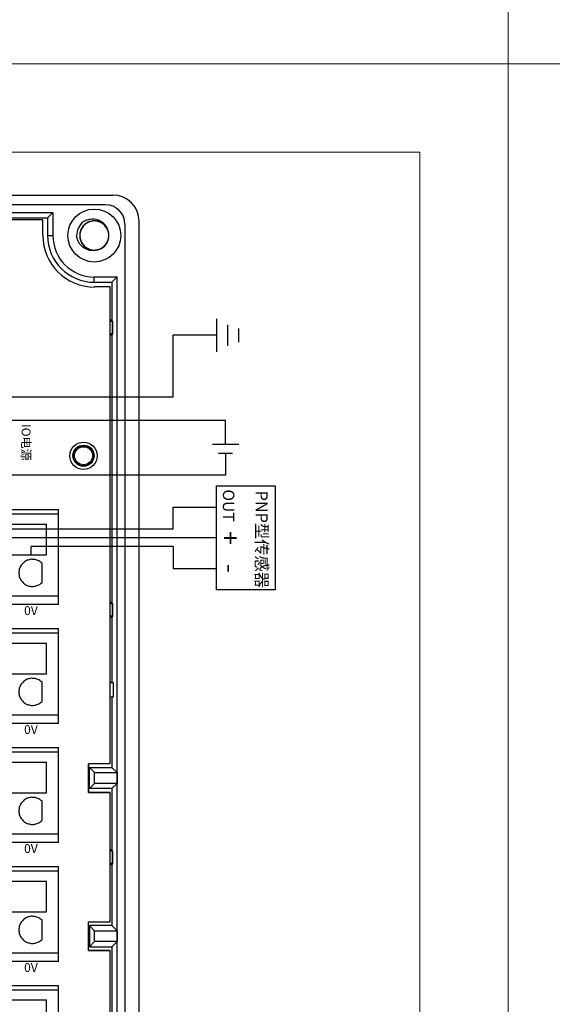
# Model space of a CAD drawing. Units: millimetres. Extents: x 750 to 2236, y 3360 to 4534.
# Drawn here: x 1288 to 1349, y 4093 to 4205 of the extents above; entities that cross this region are included whole.
import ezdxf

# ---------------------------------------------------------------- set-up
doc = ezdxf.new("R2010")
doc.units = ezdxf.units.MM
doc.linetypes.add('DASH', pattern=[0.35, 0.25, -0.1])
doc.layers.get('0').update_dxf_attribs({"lineweight": 18})
doc.layers.add('DWG', color=7, linetype='Continuous', lineweight=30)
doc.styles.get("Standard").update_dxf_attribs({"font": 'arial.ttf'})

# ---------------------------------------------------------------- blocks, each defined once
blk = doc.blocks.new('*X100')
at = {"layer": 'DWG'}
for p, q in [((-4.89, 6.38), (-5.39, 6.38)), ((-5.39, -6.38), (-5.39, 6.38)), ((-4.89, -6.38), (-4.89, 6.38)), ((4.39, 6.38), (-4.89, 6.38)), ((5.39, 6.38), (4.39, 6.38)), ((4.39, -6.38), (4.39, 6.38)), ((5.39, 6.38), (5.39, -6.38)), ((-0.25, 5.03), (-3.74, 5.03)), ((-3.74, -6.38), (-3.74, 5.03)), ((-0.25, -6.38), (-0.25, 5.03)), ((2.89, 4.53), (0.71, 4.53)), ((2.89, 0.73), (0.71, 0.73)), ((2.89, -3.08), (0.71, -3.08)), ((-4.89, -6.38), (-5.39, -6.38)), ((-4.89, -6.38), (-3.74, -6.38)), ((-3.74, -6.38), (-0.25, -6.38)), ((-0.25, -6.38), (4.39, -6.38)), ((5.39, -6.38), (4.39, -6.38))]:
    blk.add_line(p, q, dxfattribs=at)
for points in [[(0.71, 4.53), (0.61, 4.41), (0.52, 4.29), (0.43, 4.17)], [(3.16, 4.17), (3.07, 4.29), (2.98, 4.41), (2.89, 4.53)], [(0.28, 3.74), (0.27, 3.59), (0.26, 3.44), (0.26, 3.29)], [(0.43, 4.17), (0.38, 4.03), (0.33, 3.88), (0.28, 3.74)], [(3.31, 3.74), (3.26, 3.88), (3.21, 4.03), (3.16, 4.17)], [(3.34, 3.29), (3.33, 3.44), (3.32, 3.59), (3.31, 3.74)], [(0.26, 3.29), (0.29, 3.14), (0.33, 2.99), (0.36, 2.85)], [(0.36, 2.85), (0.44, 2.71), (0.52, 2.58), (0.6, 2.45)], [(0.6, 2.45), (0.71, 2.35), (0.82, 2.25), (0.93, 2.15)], [(2.66, 2.15), (2.77, 2.25), (2.88, 2.35), (2.99, 2.45)], [(2.99, 2.45), (3.07, 2.58), (3.15, 2.71), (3.23, 2.85)], [(3.23, 2.85), (3.26, 2.99), (3.3, 3.14), (3.34, 3.29)], [(0.93, 2.15), (1.07, 2.08), (1.21, 2.02), (1.35, 1.95)], [(1.35, 1.95), (1.5, 1.93), (1.65, 1.91), (1.8, 1.89)], [(1.8, 1.89), (1.95, 1.91), (2.1, 1.93), (2.25, 1.95)], [(2.25, 1.95), (2.38, 2.02), (2.52, 2.08), (2.66, 2.15)], [(0.43, 0.36), (0.38, 0.22), (0.33, 0.08), (0.28, -0.06)], [(0.71, 0.73), (0.61, 0.61), (0.52, 0.49), (0.43, 0.36)], [(3.16, 0.36), (3.07, 0.49), (2.98, 0.61), (2.89, 0.73)], [(3.31, -0.06), (3.26, 0.08), (3.21, 0.22), (3.16, 0.36)], [(0.28, -0.06), (0.27, -0.21), (0.26, -0.37), (0.26, -0.52)], [(0.26, -0.52), (0.29, -0.66), (0.33, -0.81), (0.36, -0.96)], [(0.36, -0.96), (0.44, -1.09), (0.52, -1.22), (0.6, -1.35)], [(2.99, -1.35), (3.07, -1.22), (3.15, -1.09), (3.23, -0.96)], [(3.23, -0.96), (3.26, -0.81), (3.3, -0.66), (3.34, -0.52)], [(3.34, -0.52), (3.33, -0.37), (3.32, -0.21), (3.31, -0.06)], [(0.6, -1.35), (0.71, -1.45), (0.82, -1.55), (0.93, -1.66)], [(0.93, -1.66), (1.07, -1.72), (1.21, -1.79), (1.35, -1.85)], [(1.35, -1.85), (1.5, -1.87), (1.65, -1.89), (1.8, -1.92)], [(1.8, -1.92), (1.95, -1.89), (2.1, -1.87), (2.25, -1.85)], [(2.25, -1.85), (2.38, -1.79), (2.52, -1.72), (2.66, -1.66)], [(2.66, -1.66), (2.77, -1.55), (2.88, -1.45), (2.99, -1.35)], [(0.71, -3.08), (0.61, -3.2), (0.52, -3.32), (0.43, -3.44)], [(3.16, -3.44), (3.07, -3.32), (2.98, -3.2), (2.89, -3.08)], [(0.28, -3.87), (0.27, -4.02), (0.26, -4.17), (0.26, -4.32)], [(0.26, -4.32), (0.29, -4.47), (0.33, -4.62), (0.36, -4.76)], [(0.43, -3.44), (0.38, -3.58), (0.33, -3.72), (0.28, -3.87)], [(3.31, -3.87), (3.26, -3.72), (3.21, -3.58), (3.16, -3.44)], [(3.23, -4.76), (3.26, -4.62), (3.3, -4.47), (3.34, -4.32)], [(3.34, -4.32), (3.33, -4.17), (3.32, -4.02), (3.31, -3.87)], [(0.36, -4.76), (0.44, -4.89), (0.52, -5.02), (0.6, -5.15)], [(0.6, -5.15), (0.71, -5.26), (0.82, -5.36), (0.93, -5.46)], [(0.93, -5.46), (1.07, -5.52), (1.21, -5.59), (1.35, -5.65)], [(2.25, -5.65), (2.38, -5.59), (2.52, -5.52), (2.66, -5.46)], [(2.66, -5.46), (2.77, -5.36), (2.88, -5.26), (2.99, -5.15)], [(2.99, -5.15), (3.07, -5.02), (3.15, -4.89), (3.23, -4.76)], [(1.35, -5.65), (1.5, -5.68), (1.65, -5.7), (1.8, -5.72)], [(1.8, -5.72), (1.95, -5.7), (2.1, -5.68), (2.25, -5.65)]]:
    blk.add_open_spline(points, degree=3, dxfattribs=at)
blk = doc.blocks.new('*X99')
at = {"color": 0, "linetype": 'ByBlock', "lineweight": -2}
for p in [(0, 0), (13.48, 0), (26.96, 0), (40.44, 0), (53.92, 0), (67.4, 0), (80.88, 0), (94.36, 0), (0, -15.26), (13.48, -15.26), (26.96, -15.26), (40.44, -15.26), (53.92, -15.26), (67.4, -15.26), (80.88, -15.26), (94.36, -15.26), (0, -30.52), (13.48, -30.52), (26.96, -30.52), (40.44, -30.52), (53.92, -30.52), (67.4, -30.52), (80.88, -30.52), (94.36, -30.52), (0, -45.78), (13.48, -45.78), (26.96, -45.78), (40.44, -45.78), (53.92, -45.78), (67.4, -45.78), (80.88, -45.78), (94.36, -45.78)]:
    blk.add_blockref('*X100', p, dxfattribs=at)

msp = doc.modelspace()

# ---------------------------------------------------------------- linework, layer by layer
at = {"color": 3, "lineweight": 30, "ltscale": 0.01}
for p, q in [((1310.601, 4167.279), (1310.601, 4171.02)), ((1311.852, 4167.946), (1311.852, 4170.353)), ((1313.102, 4168.373), (1313.102, 4169.926)), ((1305.666, 4162.126), (1305.666, 4169.15)), ((1310.601, 4169.15), (1305.666, 4169.15)), ((1305.666, 4162.126), (1261.551, 4162.126))]:
    msp.add_line(p, q, dxfattribs=at)
at = {"color": 1, "lineweight": 30, "ltscale": 0.01}
for p, q in [((1265.355, 4159.552), (1311.601, 4159.552)), ((1311.601, 4156.771), (1311.601, 4159.552)), ((1313.09, 4156.771), (1310.113, 4156.771)), ((1310.583, 4146.191), (1285.796, 4146.191))]:
    msp.add_line(p, q, dxfattribs=at)
at = {"color": 5, "lineweight": 30, "ltscale": 0.01}
for p, q in [((1312.405, 4155.743), (1310.798, 4155.743)), ((1311.601, 4155.743), (1311.601, 4153.293)), ((1311.601, 4153.293), (1269.25, 4153.293)), ((1305.666, 4145.216), (1289.601, 4145.236)), ((1289.601, 4144.281), (1289.601, 4145.236)), ((1305.666, 4145.216), (1305.666, 4142.716)), ((1305.666, 4142.716), (1310.583, 4142.716))]:
    msp.add_line(p, q, dxfattribs=at)
at = {"color": 0, "lineweight": 30, "ltscale": 0.01}
for p, q in [((1305.666, 4147.174), (1305.666, 4149.674)), ((1305.666, 4149.674), (1310.583, 4149.674))]:
    msp.add_line(p, q, dxfattribs=at)
at = {"lineweight": 30, "ltscale": 0.01}
msp.add_line((1305.666, 4147.174), (1281.879, 4147.174), dxfattribs=at)
for points in [[(1046.616, 4409.914), (1343.616, 4409.914), (1343.616, 4199.914), (1046.616, 4199.914)], [(1343.616, 4409.914), (1640.616, 4409.914), (1640.616, 4199.914), (1343.616, 4199.914)], [(1046.616, 4199.914), (1343.616, 4199.914), (1343.616, 3989.914), (1046.616, 3989.914)], [(1343.616, 4199.914), (1640.616, 4199.914), (1640.616, 3989.914), (1343.616, 3989.914)], [(1056.616, 4189.914), (1333.616, 4189.914), (1333.616, 3999.914), (1056.616, 3999.914)]]:
    msp.add_lwpolyline(points, close=True)
msp.add_lwpolyline([(1317.23, 4152.084), (1317.23, 4140.299), (1310.583, 4140.299), (1310.583, 4152.084)], close=True, dxfattribs=at)
at = {"layer": 'DWG'}
for p, q in [((1219.305, 4185.041), (1298.823, 4185.041)), ((1298.002, 4183.941), (1220.105, 4183.941)), ((1226.087, 4183.048), (1292.041, 4183.048)), ((1292.041, 4183.048), (1291.447, 4182.454)), ((1292.041, 4183.048), (1292.041, 4180.454)), ((1290.908, 4182.234), (1227.22, 4182.234)), ((1275.995, 4182.454), (1291.447, 4182.454)), ((1290.908, 4180.454), (1290.908, 4182.234)), ((1291.447, 4182.454), (1291.447, 4180.454)), ((1300.202, 4181.741), (1300.202, 4038.337)), ((1301.823, 4038.037), (1301.823, 4182.041)), ((1291.447, 4180.454), (1292.041, 4180.454)), ((1296.739, 4175.162), (1296.739, 4175.756)), ((1296.739, 4175.756), (1299.333, 4175.756)), ((1296.739, 4175.162), (1298.739, 4175.162)), ((1299.333, 4175.756), (1298.739, 4175.162)), ((1298.739, 4175.162), (1298.739, 4170.871)), ((1299.333, 4044.322), (1299.333, 4175.756)), ((1298.54, 4174.623), (1296.739, 4174.623)), ((1298.54, 4120.624), (1298.54, 4174.623)), ((1298.739, 4170.871), (1298.54, 4170.871)), ((1298.8, 4170.75), (1298.54, 4170.75)), ((1298.54, 4170.75), (1298.8, 4170.75)), ((1298.8, 4170.75), (1298.739, 4170.871)), ((1298.8, 4169.328), (1298.8, 4170.75)), ((1298.8, 4170.75), (1298.8, 4169.328)), ((1298.54, 4169.328), (1298.8, 4169.328)), ((1298.8, 4169.328), (1298.54, 4169.328)), ((1298.54, 4169.207), (1298.739, 4169.207)), ((1298.8, 4169.328), (1298.739, 4169.207)), ((1298.739, 4169.207), (1298.739, 4138.871)), ((1298.739, 4138.871), (1298.54, 4138.871)), ((1298.8, 4138.75), (1298.54, 4138.75)), ((1298.54, 4138.75), (1298.8, 4138.75)), ((1298.8, 4138.75), (1298.739, 4138.871)), ((1298.8, 4137.328), (1298.8, 4138.75)), ((1298.8, 4138.75), (1298.8, 4137.328)), ((1298.54, 4137.328), (1298.8, 4137.328)), ((1298.8, 4137.328), (1298.54, 4137.328)), ((1298.54, 4137.207), (1298.739, 4137.207)), ((1298.8, 4137.328), (1298.739, 4137.207)), ((1298.739, 4137.207), (1298.739, 4129.793)), ((1298.914, 4129.793), (1298.54, 4129.793)), ((1298.914, 4129.793), (1298.54, 4129.793)), ((1298.914, 4128.193), (1298.914, 4129.793)), ((1298.914, 4128.193), (1298.914, 4129.793)), ((1298.54, 4128.193), (1298.914, 4128.193)), ((1298.54, 4128.193), (1298.914, 4128.193)), ((1298.739, 4128.193), (1298.739, 4120.185)), ((1298.54, 4120.628), (1298.54, 4125.993)), ((1298.54, 4125.993), (1298.54, 4125.993)), ((1296.068, 4117.365), (1296.068, 4120.624)), ((1296.068, 4120.624), (1296.068, 4117.361)), ((1298.54, 4120.624), (1296.068, 4120.624)), ((1298.54, 4120.628), (1298.54, 4120.628)), ((1296.193, 4120.185), (1298.739, 4120.185)), ((1296.193, 4117.8), (1296.193, 4120.185)), ((1296.768, 4119.61), (1296.193, 4120.185)), ((1296.768, 4118.375), (1296.768, 4119.61)), ((1296.768, 4119.61), (1299.314, 4119.61)), ((1299.314, 4119.61), (1298.739, 4120.185)), ((1299.314, 4119.61), (1299.314, 4118.375)), ((1296.768, 4118.375), (1296.193, 4117.8)), ((1299.314, 4118.375), (1296.768, 4118.375)), ((1298.739, 4117.8), (1299.314, 4118.375)), ((1298.54, 4117.365), (1296.068, 4117.365)), ((1296.068, 4117.361), (1298.54, 4117.361)), ((1298.739, 4117.8), (1296.193, 4117.8)), ((1298.54, 4102.721), (1298.54, 4117.365)), ((1298.54, 4102.717), (1298.54, 4117.361)), ((1298.739, 4117.8), (1298.739, 4110.871)), ((1298.739, 4110.871), (1298.54, 4110.871)), ((1298.8, 4110.75), (1298.54, 4110.75)), ((1298.54, 4110.75), (1298.8, 4110.75)), ((1298.8, 4110.75), (1298.739, 4110.871)), ((1298.8, 4109.328), (1298.8, 4110.75)), ((1298.8, 4110.75), (1298.8, 4109.328)), ((1298.54, 4109.328), (1298.8, 4109.328)), ((1298.8, 4109.328), (1298.54, 4109.328)), ((1298.54, 4109.207), (1298.739, 4109.207)), ((1298.8, 4109.328), (1298.739, 4109.207)), ((1298.739, 4109.207), (1298.739, 4102.278)), ((1296.068, 4099.458), (1296.068, 4102.717)), ((1296.068, 4099.454), (1296.068, 4102.717)), ((1296.068, 4102.717), (1298.54, 4102.717)), ((1298.54, 4102.721), (1298.54, 4102.721)), ((1298.739, 4102.278), (1296.193, 4102.278)), ((1296.193, 4102.278), (1296.193, 4099.893)), ((1296.768, 4101.703), (1296.193, 4102.278)), ((1296.768, 4100.467), (1296.768, 4101.703)), ((1296.768, 4101.703), (1299.314, 4101.703)), ((1299.314, 4101.703), (1298.739, 4102.278)), ((1299.314, 4101.703), (1299.314, 4100.467)), ((1296.768, 4100.467), (1296.193, 4099.893)), ((1299.314, 4100.467), (1296.768, 4100.467)), ((1298.739, 4099.893), (1299.314, 4100.467)), ((1298.54, 4099.458), (1296.068, 4099.458)), ((1296.068, 4099.454), (1298.54, 4099.454)), ((1296.193, 4099.893), (1298.739, 4099.893)), ((1298.54, 4094.089), (1298.54, 4099.458)), ((1298.54, 4049.734), (1298.54, 4099.454)), ((1298.739, 4099.893), (1298.739, 4091.885)), ((1298.54, 4094.089), (1298.54, 4094.089))]:
    msp.add_line(p, q, dxfattribs=at)
for centre, radius in [((1296.739, 4180.454), 3), ((1295.518, 4155.506), 1.55), ((1295.518, 4155.506), 1.2), ((1295.518, 4155.506), 1.15), ((1295.518, 4155.506), 1.027)]:
    msp.add_circle(centre, radius, dxfattribs=at)
for centre, radius, start, end in [((1298.823, 4182.041), 3, 0, 90), ((1298.002, 4181.741), 2.2, 0, 90), ((1296.739, 4180.454), 2, 127.87882, 180.72142), ((1296.739, 4180.454), 1.65, 284.61812, 23.92958), ((1296.739, 4180.454), 5.832, 180, 270), ((1296.739, 4180.454), 5.293, 180, 270), ((1296.739, 4180.454), 4.699, 180, 270)]:
    msp.add_arc(centre, radius, start, end, dxfattribs=at)
for points, knots in [([(1298.294, 4181.006), (1298.264, 4181.093), (1298.225, 4181.177), (1298.087, 4181.425), (1297.963, 4181.578), (1297.672, 4181.829), (1297.503, 4181.93), (1297.143, 4182.065), (1296.949, 4182.102), (1296.565, 4182.106), (1296.371, 4182.074), (1296.009, 4181.946), (1295.837, 4181.849), (1295.541, 4181.604), (1295.413, 4181.454), (1295.219, 4181.123), (1295.15, 4180.938), (1295.082, 4180.56), (1295.081, 4180.363), (1295.146, 4179.984), (1295.213, 4179.799), (1295.404, 4179.465), (1295.531, 4179.314), (1295.752, 4179.129), (1295.832, 4179.073), (1295.999, 4178.976), (1296.086, 4178.936), (1296.267, 4178.87), (1296.362, 4178.845), (1296.552, 4178.812), (1296.647, 4178.804), (1296.84, 4178.804), (1296.937, 4178.813), (1297.127, 4178.848), (1297.22, 4178.873), (1297.401, 4178.939), (1297.489, 4178.981), (1297.655, 4179.078), (1297.733, 4179.134), (1297.954, 4179.321), (1298.079, 4179.471), (1298.27, 4179.808), (1298.335, 4179.991), (1298.399, 4180.373), (1298.397, 4180.567), (1298.325, 4180.949), (1298.257, 4181.129), (1298.059, 4181.464), (1297.933, 4181.61), (1297.632, 4181.856), (1297.463, 4181.95), (1297.096, 4182.077), (1296.905, 4182.107), (1296.517, 4182.101), (1296.326, 4182.063), (1295.965, 4181.924), (1295.799, 4181.824), (1295.58, 4181.633), (1295.514, 4181.564), (1295.393, 4181.414), (1295.339, 4181.332), (1295.246, 4181.163), (1295.208, 4181.075), (1295.146, 4180.893), (1295.123, 4180.798), (1295.094, 4180.607), (1295.087, 4180.512), (1295.092, 4180.319), (1295.103, 4180.222), (1295.141, 4180.033), (1295.168, 4179.941), (1295.239, 4179.761), (1295.282, 4179.674), (1295.433, 4179.428), (1295.564, 4179.28), (1295.865, 4179.042), (1296.039, 4178.948), (1296.403, 4178.827), (1296.599, 4178.799), (1296.982, 4178.811), (1297.176, 4178.851), (1297.532, 4178.994), (1297.7, 4179.099), (1297.985, 4179.355), (1298.107, 4179.511), (1298.287, 4179.85), (1298.347, 4180.038), (1298.4, 4180.418), (1298.393, 4180.615), (1298.311, 4180.991), (1298.237, 4181.173), (1298.031, 4181.498), (1297.899, 4181.644), (1297.67, 4181.82), (1297.588, 4181.873), (1297.417, 4181.962), (1297.328, 4181.999), (1297.144, 4182.057), (1297.049, 4182.078), (1296.858, 4182.103), (1296.762, 4182.107), (1296.569, 4182.098), (1296.472, 4182.085), (1296.284, 4182.043), (1296.193, 4182.014), (1296.015, 4181.94), (1295.928, 4181.894), (1295.766, 4181.79), (1295.69, 4181.732), (1295.478, 4181.535), (1295.36, 4181.38), (1295.183, 4181.036), (1295.126, 4180.85), (1295.078, 4180.465), (1295.088, 4180.272), (1295.175, 4179.894), (1295.251, 4179.716), (1295.463, 4179.39), (1295.595, 4179.249), (1295.907, 4179.016), (1296.079, 4178.93), (1296.451, 4178.818), (1296.643, 4178.796), (1297.03, 4178.819), (1297.219, 4178.864), (1297.574, 4179.018), (1297.737, 4179.126), (1297.947, 4179.325), (1298.01, 4179.397), (1298.124, 4179.552), (1298.175, 4179.636), (1298.261, 4179.809), (1298.296, 4179.898), (1298.35, 4180.083), (1298.369, 4180.179), (1298.39, 4180.371), (1298.392, 4180.466), (1298.379, 4180.659), (1298.364, 4180.756), (1298.318, 4180.942), (1298.287, 4181.033), (1298.209, 4181.21), (1298.162, 4181.295), (1298.001, 4181.535), (1297.864, 4181.677), (1297.553, 4181.902), (1297.376, 4181.989), (1297.006, 4182.094), (1296.81, 4182.114), (1296.427, 4182.086), (1296.236, 4182.037), (1295.886, 4181.879), (1295.723, 4181.768), (1295.448, 4181.5), (1295.333, 4181.339), (1295.168, 4180.993), (1295.115, 4180.802), (1295.078, 4180.42), (1295.094, 4180.224), (1295.191, 4179.852), (1295.273, 4179.673), (1295.492, 4179.357), (1295.631, 4179.217), (1295.867, 4179.051), (1295.951, 4179.001), (1296.126, 4178.919), (1296.216, 4178.886), (1296.402, 4178.836), (1296.498, 4178.819), (1296.69, 4178.802), (1296.786, 4178.802), (1296.978, 4178.819), (1297.075, 4178.836), (1297.261, 4178.886), (1297.351, 4178.919), (1297.526, 4179), (1297.61, 4179.05), (1297.768, 4179.16), (1297.841, 4179.222), (1298.045, 4179.427), (1298.157, 4179.588), (1298.319, 4179.939), (1298.368, 4180.127), (1298.4, 4180.513), (1298.381, 4180.706), (1298.278, 4181.08), (1298.195, 4181.255), (1297.969, 4181.571), (1297.832, 4181.706), (1297.511, 4181.926), (1297.335, 4182.005), (1296.958, 4182.101), (1296.765, 4182.115), (1296.38, 4182.076), (1296.193, 4182.023), (1295.845, 4181.854), (1295.687, 4181.74), (1295.485, 4181.531), (1295.425, 4181.457), (1295.318, 4181.297), (1295.27, 4181.211), (1295.192, 4181.035), (1295.161, 4180.944), (1295.115, 4180.758), (1295.099, 4180.661), (1295.087, 4180.468), (1295.088, 4180.372), (1295.109, 4180.181), (1295.128, 4180.085), (1295.182, 4179.9), (1295.217, 4179.81), (1295.302, 4179.638), (1295.353, 4179.554), (1295.524, 4179.321), (1295.667, 4179.186), (1295.987, 4178.973), (1296.168, 4178.894), (1296.541, 4178.805), (1296.738, 4178.793), (1297.12, 4178.837), (1297.309, 4178.894), (1297.652, 4179.066), (1297.81, 4179.184), (1298.073, 4179.464), (1298.181, 4179.629), (1298.332, 4179.982), (1298.377, 4180.175), (1298.397, 4180.558), (1298.373, 4180.754), (1298.261, 4181.121), (1298.171, 4181.297), (1297.939, 4181.603), (1297.795, 4181.737), (1297.552, 4181.893), (1297.465, 4181.939), (1297.287, 4182.013), (1297.196, 4182.043), (1297.008, 4182.085), (1296.911, 4182.098), (1296.719, 4182.107), (1296.623, 4182.103), (1296.432, 4182.078), (1296.336, 4182.057), (1296.152, 4181.999), (1296.064, 4181.963), (1295.893, 4181.874), (1295.81, 4181.821), (1295.657, 4181.704), (1295.587, 4181.639), (1295.391, 4181.425), (1295.287, 4181.26), (1295.14, 4180.903), (1295.098, 4180.713), (1295.083, 4180.326), (1295.109, 4180.134), (1295.228, 4179.764), (1295.318, 4179.593), (1295.557, 4179.287), (1295.7, 4179.158), (1296.031, 4178.951), (1296.21, 4178.88), (1296.59, 4178.8), (1296.783, 4178.793), (1297.167, 4178.849), (1297.351, 4178.91), (1297.692, 4179.093), (1297.845, 4179.214), (1298.037, 4179.431), (1298.094, 4179.508), (1298.195, 4179.672), (1298.239, 4179.759), (1298.31, 4179.939), (1298.337, 4180.031), (1298.375, 4180.22), (1298.386, 4180.317), (1298.391, 4180.51), (1298.385, 4180.605), (1298.356, 4180.796), (1298.333, 4180.891), (1298.272, 4181.074), (1298.233, 4181.161), (1298.141, 4181.331), (1298.086, 4181.412), (1297.906, 4181.637), (1297.757, 4181.767), (1297.428, 4181.966), (1297.245, 4182.037), (1296.868, 4182.11), (1296.67, 4182.114), (1296.291, 4182.054), (1296.104, 4181.989), (1295.769, 4181.803), (1295.616, 4181.678), (1295.365, 4181.387), (1295.264, 4181.218), (1295.128, 4180.859), (1295.092, 4180.665), (1295.087, 4180.281), (1295.119, 4180.086), (1295.247, 4179.724), (1295.344, 4179.552), (1295.589, 4179.256), (1295.739, 4179.128), (1295.988, 4178.982), (1296.076, 4178.94), (1296.257, 4178.873), (1296.35, 4178.848), (1296.539, 4178.814), (1296.637, 4178.805), (1296.829, 4178.804), (1296.925, 4178.812), (1297.115, 4178.845), (1297.21, 4178.87), (1297.391, 4178.935), (1297.478, 4178.976), (1297.645, 4179.072), (1297.725, 4179.128), (1297.873, 4179.251), (1297.941, 4179.319), (1298.065, 4179.467), (1298.121, 4179.547), (1298.217, 4179.714), (1298.257, 4179.801), (1298.356, 4180.073), (1298.39, 4180.265), (1298.389, 4180.652), (1298.354, 4180.843), (1298.22, 4181.207), (1298.123, 4181.374), (1297.871, 4181.67), (1297.723, 4181.793), (1297.384, 4181.985), (1297.202, 4182.05), (1296.819, 4182.114), (1296.626, 4182.112), (1296.244, 4182.04), (1296.063, 4181.972), (1295.73, 4181.774), (1295.583, 4181.647), (1295.399, 4181.422), (1295.345, 4181.342), (1295.252, 4181.175), (1295.212, 4181.085), (1295.149, 4180.903), (1295.125, 4180.81), (1295.095, 4180.62), (1295.088, 4180.522), (1295.091, 4180.329), (1295.101, 4180.234), (1295.138, 4180.045), (1295.165, 4179.951), (1295.234, 4179.771), (1295.276, 4179.685), (1295.376, 4179.52), (1295.434, 4179.441), (1295.624, 4179.223), (1295.777, 4179.1), (1296.114, 4178.915), (1296.301, 4178.852), (1296.681, 4178.794), (1296.878, 4178.799), (1297.254, 4178.875), (1297.438, 4178.947), (1297.765, 4179.148), (1297.913, 4179.279), (1298.152, 4179.58), (1298.245, 4179.754), (1298.366, 4180.118), (1298.394, 4180.313), (1298.383, 4180.697), (1298.342, 4180.89), (1298.199, 4181.247), (1298.095, 4181.414), (1297.838, 4181.7), (1297.683, 4181.821), (1297.343, 4182.002), (1297.156, 4182.062), (1296.87, 4182.102), (1296.772, 4182.107), (1296.58, 4182.099), (1296.485, 4182.087), (1296.296, 4182.047), (1296.203, 4182.017), (1296.024, 4181.944), (1295.939, 4181.9), (1295.776, 4181.797), (1295.698, 4181.738), (1295.556, 4181.608), (1295.491, 4181.538), (1295.373, 4181.385), (1295.321, 4181.302), (1295.232, 4181.132), (1295.195, 4181.043), (1295.108, 4180.767), (1295.082, 4180.574), (1295.1, 4180.187), (1295.142, 4179.998), (1295.291, 4179.64), (1295.396, 4179.477), (1295.66, 4179.191), (1295.813, 4179.075), (1296.16, 4178.897), (1296.344, 4178.841), (1296.729, 4178.793), (1296.923, 4178.803), (1297.3, 4178.891), (1297.479, 4178.967), (1297.803, 4179.178), (1297.945, 4179.312), (1298.119, 4179.544), (1298.169, 4179.625), (1298.256, 4179.797), (1298.292, 4179.888), (1298.347, 4180.073), (1298.367, 4180.167), (1298.389, 4180.358), (1298.392, 4180.456), (1298.381, 4180.648), (1298.367, 4180.743), (1298.322, 4180.931), (1298.291, 4181.024), (1298.214, 4181.2), (1298.168, 4181.285), (1298.062, 4181.445), (1298.001, 4181.522), (1297.802, 4181.731), (1297.643, 4181.848), (1297.299, 4182.018), (1297.11, 4182.074), (1296.728, 4182.115), (1296.531, 4182.102), (1296.158, 4182.01), (1295.978, 4181.93), (1295.659, 4181.716), (1295.517, 4181.579), (1295.291, 4181.269), (1295.205, 4181.091), (1295.1, 4180.722), (1295.08, 4180.525), (1295.108, 4180.142), (1295.156, 4179.951), (1295.314, 4179.601), (1295.425, 4179.438), (1295.694, 4179.163), (1295.854, 4179.049), (1296.201, 4178.883), (1296.39, 4178.83), (1296.678, 4178.803), (1296.776, 4178.802), (1296.968, 4178.817), (1297.063, 4178.833), (1297.156, 4178.858)], [0, 0, 0, 0, 0.2741877, 0.2741877, 0.85213, 0.85213, 1.4300722, 1.4300722, 2.0080145, 2.0080145, 2.5859567, 2.5859567, 3.1638989, 3.1638989, 3.7418412, 3.7418412, 4.3197834, 4.3197834, 4.8977257, 4.8977257, 5.4756679, 5.4756679, 6.0536102, 6.0536102, 6.3425813, 6.3425813, 6.6315524, 6.6315524, 6.9205235, 6.9205235, 7.2094947, 7.2094947, 7.4984658, 7.4984658, 7.7874369, 7.7874369, 8.076408, 8.076408, 8.3653792, 8.3653792, 8.9433214, 8.9433214, 9.5212637, 9.5212637, 10.0992059, 10.0992059, 10.6771482, 10.6771482, 11.2550904, 11.2550904, 11.8330326, 11.8330326, 12.4109749, 12.4109749, 12.9889171, 12.9889171, 13.5668594, 13.5668594, 13.8558305, 13.8558305, 14.1448016, 14.1448016, 14.4337728, 14.4337728, 14.7227439, 14.7227439, 15.011715, 15.011715, 15.3006861, 15.3006861, 15.5896572, 15.5896572, 15.8786284, 15.8786284, 16.4565706, 16.4565706, 17.0345129, 17.0345129, 17.6124551, 17.6124551, 18.1903974, 18.1903974, 18.7683396, 18.7683396, 19.3462819, 19.3462819, 19.9242241, 19.9242241, 20.5021663, 20.5021663, 21.0801086, 21.0801086, 21.6580508, 21.6580508, 21.947022, 21.947022, 22.2359931, 22.2359931, 22.5249642, 22.5249642, 22.8139353, 22.8139353, 23.1029065, 23.1029065, 23.3918776, 23.3918776, 23.6808487, 23.6808487, 23.9698198, 23.9698198, 24.5477621, 24.5477621, 25.1257043, 25.1257043, 25.7036466, 25.7036466, 26.2815888, 26.2815888, 26.8595311, 26.8595311, 27.4374733, 27.4374733, 28.0154156, 28.0154156, 28.5933578, 28.5933578, 29.1713, 29.1713, 29.4602712, 29.4602712, 29.7492423, 29.7492423, 30.0382134, 30.0382134, 30.3271845, 30.3271845, 30.6161557, 30.6161557, 30.9051268, 30.9051268, 31.1940979, 31.1940979, 31.483069, 31.483069, 32.0610113, 32.0610113, 32.6389535, 32.6389535, 33.2168958, 33.2168958, 33.794838, 33.794838, 34.3727803, 34.3727803, 34.9507225, 34.9507225, 35.5286648, 35.5286648, 36.106607, 36.106607, 36.6845493, 36.6845493, 37.2624915, 37.2624915, 37.5514626, 37.5514626, 37.8404337, 37.8404337, 38.1294049, 38.1294049, 38.418376, 38.418376, 38.7073471, 38.7073471, 38.9963182, 38.9963182, 39.2852894, 39.2852894, 39.5742605, 39.5742605, 40.1522027, 40.1522027, 40.730145, 40.730145, 41.3080872, 41.3080872, 41.8860295, 41.8860295, 42.4639717, 42.4639717, 43.041914, 43.041914, 43.6198562, 43.6198562, 44.1977985, 44.1977985, 44.7757407, 44.7757407, 45.0647118, 45.0647118, 45.353683, 45.353683, 45.6426541, 45.6426541, 45.9316252, 45.9316252, 46.2205963, 46.2205963, 46.5095674, 46.5095674, 46.7985386, 46.7985386, 47.0875097, 47.0875097, 47.6654519, 47.6654519, 48.2433942, 48.2433942, 48.8213364, 48.8213364, 49.3992787, 49.3992787, 49.9772209, 49.9772209, 50.5551632, 50.5551632, 51.1331054, 51.1331054, 51.7110477, 51.7110477, 52.2889899, 52.2889899, 52.8669322, 52.8669322, 53.1559033, 53.1559033, 53.4448744, 53.4448744, 53.7338455, 53.7338455, 54.0228167, 54.0228167, 54.3117878, 54.3117878, 54.6007589, 54.6007589, 54.88973, 54.88973, 55.1787011, 55.1787011, 55.7566434, 55.7566434, 56.3345856, 56.3345856, 56.9125279, 56.9125279, 57.4904701, 57.4904701, 58.0684124, 58.0684124, 58.6463546, 58.6463546, 59.2242969, 59.2242969, 59.8022391, 59.8022391, 60.3801814, 60.3801814, 60.6691525, 60.6691525, 60.9581236, 60.9581236, 61.2470947, 61.2470947, 61.5360659, 61.5360659, 61.825037, 61.825037, 62.1140081, 62.1140081, 62.4029792, 62.4029792, 62.6919504, 62.6919504, 63.2698926, 63.2698926, 63.8478349, 63.8478349, 64.4257771, 64.4257771, 65.0037193, 65.0037193, 65.5816616, 65.5816616, 66.1596038, 66.1596038, 66.7375461, 66.7375461, 67.3154883, 67.3154883, 67.8934306, 67.8934306, 68.4713728, 68.4713728, 68.7603439, 68.7603439, 69.0493151, 69.0493151, 69.3382862, 69.3382862, 69.6272573, 69.6272573, 69.9162284, 69.9162284, 70.2051996, 70.2051996, 70.4941707, 70.4941707, 70.7831418, 70.7831418, 71.0721129, 71.0721129, 71.3610841, 71.3610841, 71.9390263, 71.9390263, 72.5169686, 72.5169686, 73.0949108, 73.0949108, 73.672853, 73.672853, 74.2507953, 74.2507953, 74.8287375, 74.8287375, 75.4066798, 75.4066798, 75.984622, 75.984622, 76.2735932, 76.2735932, 76.5625643, 76.5625643, 76.8515354, 76.8515354, 77.1405065, 77.1405065, 77.4294776, 77.4294776, 77.7184488, 77.7184488, 78.0074199, 78.0074199, 78.296391, 78.296391, 78.8743333, 78.8743333, 79.4522755, 79.4522755, 80.0302178, 80.0302178, 80.60816, 80.60816, 81.1861023, 81.1861023, 81.7640445, 81.7640445, 82.3419867, 82.3419867, 82.919929, 82.919929, 83.4978712, 83.4978712, 84.0758135, 84.0758135, 84.6537557, 84.6537557, 84.9427269, 84.9427269, 85.231698, 85.231698, 85.5206691, 85.5206691, 85.8096402, 85.8096402, 86.0986113, 86.0986113, 86.3875825, 86.3875825, 86.6765536, 86.6765536, 86.9655247, 86.9655247, 87.543467, 87.543467, 88.1214092, 88.1214092, 88.6993515, 88.6993515, 89.2772937, 89.2772937, 89.855236, 89.855236, 90.4331782, 90.4331782, 91.0111204, 91.0111204, 91.5890627, 91.5890627, 91.8780338, 91.8780338, 92.1670049, 92.1670049, 92.4559761, 92.4559761, 92.7449472, 92.7449472, 93.0339183, 93.0339183, 93.3228894, 93.3228894, 93.6118606, 93.6118606, 93.9008317, 93.9008317, 94.4787739, 94.4787739, 95.0567162, 95.0567162, 95.6346584, 95.6346584, 96.2126007, 96.2126007, 96.7905429, 96.7905429, 97.3684852, 97.3684852, 97.9464274, 97.9464274, 98.5243697, 98.5243697, 99.1023119, 99.1023119, 99.6802541, 99.6802541, 100.2581964, 100.2581964, 100.5471675, 100.5471675, 100.8361386, 100.8361386, 100.8361386, 100.8361386]), ([(1295.511, 4182.033), (1295.629, 4182.108), (1295.753, 4182.169), (1296.014, 4182.265), (1296.151, 4182.3), (1296.56, 4182.356), (1296.845, 4182.334), (1297.24, 4182.208), (1297.369, 4182.15), (1297.606, 4182.009), (1297.716, 4181.924), (1297.916, 4181.729), (1298.002, 4181.621), (1298.147, 4181.385), (1298.206, 4181.257), (1298.247, 4181.123)], [0, 0, 0, 0, 0.4157847, 0.4157847, 0.8315693, 0.8315693, 1.6631386, 1.6631386, 2.0789233, 2.0789233, 2.4947079, 2.4947079, 2.9104926, 2.9104926, 3.3262772, 3.3262772, 3.3262772, 3.3262772]), ([(1297.156, 4178.858), (1296.897, 4178.757), (1296.614, 4178.723), (1296.202, 4178.774), (1296.064, 4178.807), (1295.806, 4178.904), (1295.681, 4178.968), (1295.45, 4179.123), (1295.345, 4179.212), (1295.155, 4179.414), (1295.07, 4179.526), (1294.929, 4179.764), (1294.871, 4179.891), (1294.784, 4180.155), (1294.755, 4180.29), (1294.739, 4180.429)], [0, 0, 0, 0, 0.8310781, 0.8310781, 1.2466171, 1.2466171, 1.6621562, 1.6621562, 2.0776952, 2.0776952, 2.4932343, 2.4932343, 2.9087733, 2.9087733, 3.3243124, 3.3243124, 3.3243124, 3.3243124])]:
    msp.add_open_spline(points, degree=3, knots=knots, dxfattribs=at)

# ---------------------------------------------------------------- block references
at = {"linetype": 'DASH', "lineweight": 30, "rotation": 270}
msp.add_blockref('*X99', (1286.29, 4144.032), dxfattribs=at)

# ---------------------------------------------------------------- texts
at = {"attachment_point": 5, "rotation": 270}
for s, insert, char_height, width in [('{\\fMicrosoft YaHei|b0|i0|c0|p34;IO电源}', (1289.013, 4157.016), 1, 19.20945), ('{\\fMicrosoft YaHei|b0|i0|c0|p34;OUT}', (1311.948, 4149.863), 1.3, 57.62834), ('{\\fMicrosoft YaHei|b0|i0|c0|p34;PNP型传感器}', (1315.704, 4146.04), 1.35, 57.62834), ('{\\fMicrosoft YaHei|b0|i0|c0|p34;+}', (1312.142, 4146.193), 2.1, 57.62834), ('{\\fMicrosoft YaHei|b0|i0|c0|p34;-}', (1312.142, 4142.746), 2.1, 57.62834)]:
    msp.add_mtext(s, dxfattribs=dict(at, insert=insert, char_height=char_height, width=width))
at = {"char_height": 1, "width": 19.20945, "attachment_point": 5}
for insert in [(1289.559, 4137.965), (1289.559, 4124.485), (1289.559, 4111.005), (1289.559, 4097.525)]:
    msp.add_mtext('{\\fMicrosoft YaHei|b0|i0|c0|p34;0V}', dxfattribs=dict(at, insert=insert))

doc.saveas('drawing.dxf')
